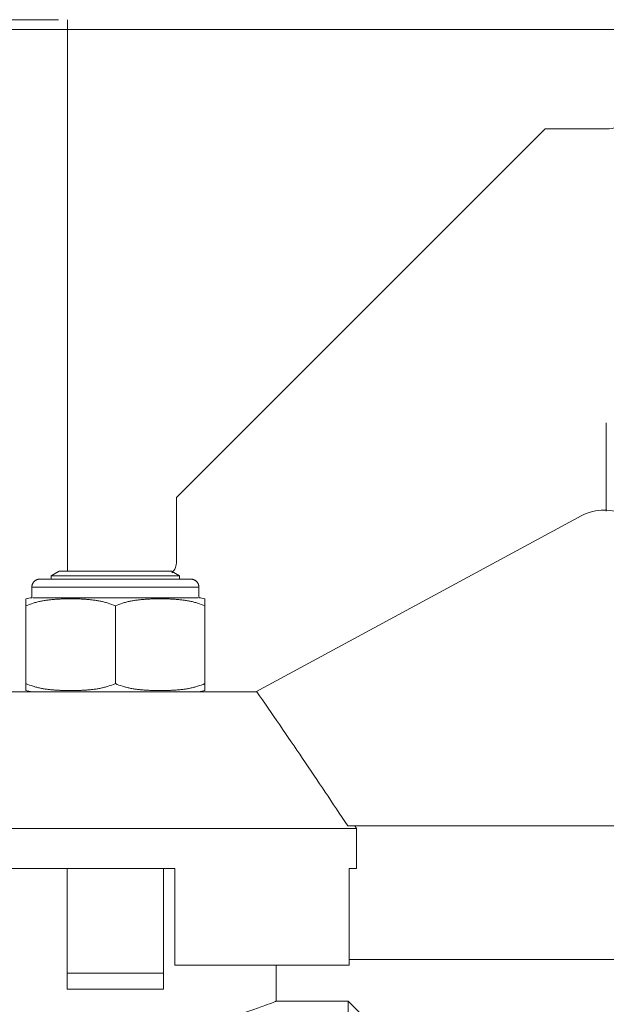
# Model space of a CAD drawing. Units: millimetres. Extents: x -2034 to 4253, y -1708 to 2239.
# Drawn here: x 2187 to 2224, y 1084 to 1145 of the extents above; entities that cross this region are included whole.
import ezdxf

# ---------------------------------------------------------------- set-up
doc = ezdxf.new("R2010")
doc.units = ezdxf.units.MM
for name, color, linetype, lineweight in [('E-ELEC-EQPM', 7, 'Continuous', 18), ('G-IMPT', 7, 'Continuous', 18), ('P-PIPE', 7, 'Continuous', 18), ('Q-SPCQ', 7, 'Continuous', 18)]:
    doc.layers.add(name, color=color, linetype=linetype, lineweight=lineweight)

# ---------------------------------------------------------------- blocks, each defined once
blk = doc.blocks.new('VT_227_N _вн-нар американка_ ИСПРАВЛЕНО - VT_227_ВН_Ду32_dwg-255988-Сечение 0')
at = {"layer": 'G-IMPT'}
for p, q in [((2222.431, 1114.119), (2202.069, 1103.131)), ((2189.793, 1110.655), (2189.291, 1110.366)), ((2196.816, 1110.655), (2189.793, 1110.655)), ((2189.793, 1110.655), (2190.03, 1110.655)), ((2196.579, 1110.655), (2196.816, 1110.655)), ((2197.317, 1110.366), (2196.816, 1110.655)), ((2189.919, 1110.154), (2188.593, 1110.154)), ((2188.593, 1110.154), (2189.492, 1110.154)), ((2189.291, 1110.366), (2189.291, 1110.154)), ((2189.291, 1110.366), (2197.317, 1110.366)), ((2189.291, 1110.366), (2189.508, 1110.366)), ((2189.291, 1110.154), (2189.91, 1110.154)), ((2189.291, 1110.154), (2189.533, 1110.154)), ((2194.049, 1110.154), (2192.56, 1110.154)), ((2192.607, 1110.154), (2194.001, 1110.154)), ((2195.461, 1110.154), (2197.317, 1110.154)), ((2198.016, 1110.154), (2195.471, 1110.154)), ((2197.075, 1110.154), (2197.317, 1110.154)), ((2197.1, 1110.366), (2197.317, 1110.366)), ((2197.116, 1110.154), (2198.016, 1110.154)), ((2197.317, 1110.154), (2197.317, 1110.366)), ((2188.091, 1109.652), (2188.091, 1108.992)), ((2188.091, 1109.652), (2198.518, 1109.652)), ((2188.091, 1109.652), (2188.302, 1109.652)), ((2198.306, 1109.652), (2198.518, 1109.652)), ((2198.518, 1108.992), (2198.518, 1109.652)), ((2188.149, 1108.992), (2198.459, 1108.992)), ((2187.719, 1103.632), (2187.719, 1108.49)), ((2193.304, 1108.49), (2193.304, 1103.632)), ((2198.89, 1103.632), (2198.89, 1108.49)), ((2202.125, 1103.131), (2184.484, 1103.131)), ((2207.807, 1094.764), (2226.742, 1094.764)), ((2208.354, 1094.603), (2208.25, 1094.764)), ((2208.354, 1094.603), (2178.255, 1094.603)), ((2208.354, 1092.094), (2208.354, 1094.603)), ((2178.255, 1092.094), (2190.294, 1092.094)), ((2190.294, 1085.573), (2190.294, 1092.094)), ((2190.294, 1092.094), (2196.314, 1092.094)), ((2196.314, 1092.094), (2197.016, 1092.094)), ((2196.314, 1092.094), (2196.314, 1085.573)), ((2197.016, 1092.094), (2197.016, 1086.075)), ((2207.889, 1086.075), (2207.889, 1092.094)), ((2207.889, 1092.094), (2208.354, 1092.094)), ((2197.016, 1086.075), (2207.889, 1086.075)), ((2203.337, 1083.817), (2203.337, 1086.075)), ((2190.294, 1084.57), (2190.294, 1085.573)), ((2196.314, 1085.573), (2190.294, 1085.573)), ((2196.314, 1085.573), (2196.314, 1084.57)), ((2193.304, 1084.57), (2190.294, 1084.57)), ((2196.314, 1084.57), (2193.304, 1084.57)), ((2207.838, 1083.817), (2203.337, 1083.817)), ((2209.844, 1081.811), (2207.838, 1083.817)), ((2207.838, 1083.817), (2207.838, 1032.147)), ((2207.838, 1083.817), (2207.838, 1083.773))]:
    blk.add_line(p, q, dxfattribs=at)
at = {"layer": 'G-IMPT', "flags": 128}
for points in [[(2188.091, 1109.652), (2188.091, 1109.672), (2188.093, 1109.692), (2188.095, 1109.712), (2188.097, 1109.732), (2188.101, 1109.752), (2188.105, 1109.771), (2188.111, 1109.791), (2188.116, 1109.81), (2188.123, 1109.829), (2188.131, 1109.847), (2188.139, 1109.866), (2188.148, 1109.884), (2188.157, 1109.901), (2188.168, 1109.919), (2188.179, 1109.935), (2188.19, 1109.952), (2188.203, 1109.968), (2188.215, 1109.983), (2188.229, 1109.998), (2188.243, 1110.012), (2188.258, 1110.026), (2188.273, 1110.039), (2188.289, 1110.051), (2188.305, 1110.063), (2188.322, 1110.074), (2188.339, 1110.085), (2188.356, 1110.095), (2188.374, 1110.104), (2188.392, 1110.112), (2188.411, 1110.12), (2188.43, 1110.127), (2188.449, 1110.133), (2188.468, 1110.138), (2188.488, 1110.143), (2188.507, 1110.146), (2188.527, 1110.149), (2188.547, 1110.152), (2188.567, 1110.153), (2188.587, 1110.154), (2188.593, 1110.154)], [(2198.016, 1110.154), (2198.012, 1110.154), (2198.001, 1110.154), (2197.982, 1110.154), (2197.956, 1110.154), (2197.922, 1110.154), (2197.881, 1110.154), (2197.832, 1110.154), (2197.777, 1110.154), (2197.714, 1110.154), (2197.644, 1110.154), (2197.567, 1110.154), (2197.483, 1110.154), (2197.393, 1110.154), (2197.296, 1110.154), (2197.193, 1110.154), (2197.083, 1110.154), (2196.968, 1110.154), (2196.847, 1110.154), (2196.719, 1110.154), (2196.587, 1110.154), (2196.449, 1110.154), (2196.306, 1110.154), (2196.159, 1110.154), (2196.006, 1110.154), (2195.85, 1110.154), (2195.689, 1110.154), (2195.525, 1110.154), (2195.357, 1110.154), (2195.186, 1110.154), (2195.012, 1110.154), (2194.835, 1110.154), (2194.655, 1110.154), (2194.474, 1110.154), (2194.29, 1110.154), (2194.105, 1110.154), (2193.919, 1110.154), (2193.731, 1110.154), (2193.543, 1110.154), (2193.355, 1110.154), (2193.167, 1110.154), (2192.978, 1110.154), (2192.791, 1110.154), (2192.604, 1110.154), (2192.418, 1110.154), (2192.234, 1110.154), (2192.051, 1110.154), (2191.871, 1110.154), (2191.692, 1110.154), (2191.516, 1110.154), (2191.344, 1110.154), (2191.174, 1110.154), (2191.007, 1110.154), (2190.845, 1110.154), (2190.686, 1110.154), (2190.531, 1110.154), (2190.381, 1110.154), (2190.236, 1110.154), (2190.095, 1110.154), (2189.96, 1110.154), (2189.83, 1110.154), (2189.705, 1110.154), (2189.587, 1110.154), (2189.474, 1110.154), (2189.367, 1110.154), (2189.267, 1110.154), (2189.173, 1110.154), (2189.086, 1110.154), (2189.005, 1110.154), (2188.932, 1110.154), (2188.865, 1110.154), (2188.805, 1110.154), (2188.753, 1110.154), (2188.708, 1110.154), (2188.67, 1110.154), (2188.64, 1110.154), (2188.617, 1110.154), (2188.602, 1110.154), (2188.594, 1110.154), (2188.593, 1110.154)], [(2188.593, 1110.154), (2188.596, 1110.154), (2188.608, 1110.154), (2188.627, 1110.154), (2188.653, 1110.154), (2188.687, 1110.154), (2188.728, 1110.154), (2188.776, 1110.154), (2188.832, 1110.154), (2188.895, 1110.154), (2188.965, 1110.154), (2189.041, 1110.154), (2189.125, 1110.154), (2189.215, 1110.154), (2189.312, 1110.154), (2189.416, 1110.154)], [(2197.135, 1110.154), (2197.241, 1110.154), (2197.342, 1110.154), (2197.436, 1110.154), (2197.523, 1110.154), (2197.603, 1110.154), (2197.677, 1110.154), (2197.744, 1110.154), (2197.803, 1110.154), (2197.856, 1110.154), (2197.901, 1110.154), (2197.938, 1110.154), (2197.969, 1110.154), (2197.992, 1110.154), (2198.007, 1110.154), (2198.015, 1110.154), (2198.016, 1110.154)], [(2198.016, 1110.154), (2198.036, 1110.153), (2198.056, 1110.152), (2198.076, 1110.15), (2198.096, 1110.147), (2198.116, 1110.144), (2198.135, 1110.139), (2198.155, 1110.134), (2198.174, 1110.128), (2198.193, 1110.122), (2198.211, 1110.114), (2198.23, 1110.106), (2198.248, 1110.097), (2198.265, 1110.087), (2198.282, 1110.077), (2198.299, 1110.066), (2198.316, 1110.054), (2198.331, 1110.042), (2198.347, 1110.029), (2198.362, 1110.016), (2198.376, 1110.002), (2198.389, 1109.987), (2198.403, 1109.972), (2198.415, 1109.956), (2198.427, 1109.94), (2198.438, 1109.923), (2198.449, 1109.906), (2198.458, 1109.889), (2198.467, 1109.871), (2198.476, 1109.852), (2198.483, 1109.834), (2198.49, 1109.815), (2198.497, 1109.796), (2198.502, 1109.777), (2198.506, 1109.757), (2198.51, 1109.737), (2198.513, 1109.718), (2198.516, 1109.698), (2198.517, 1109.678), (2198.518, 1109.658), (2198.518, 1109.652)], [(2187.719, 1108.923), (2187.812, 1108.946), (2187.907, 1108.965), (2188.001, 1108.981), (2188.091, 1108.992)], [(2198.518, 1108.992), (2198.613, 1108.98), (2198.708, 1108.964), (2198.802, 1108.945), (2198.89, 1108.923)], [(2187.996, 1103.143), (2187.901, 1103.158), (2187.806, 1103.178), (2187.719, 1103.2)], [(2198.89, 1103.2), (2198.796, 1103.177), (2198.702, 1103.157), (2198.607, 1103.142)]]:
    blk.add_lwpolyline(points, dxfattribs=at)
at = {"layer": 'G-IMPT'}
blk.add_arc((2223.781, 1111.618), 2.843, 2.68378, 118.35496, dxfattribs=at)
for points, knots in [([(2187.719, 1108.49), (2187.869, 1108.551), (2188.095, 1108.632), (2188.401, 1108.719), (2188.631, 1108.775), (2188.864, 1108.818), (2189.099, 1108.85), (2189.334, 1108.873), (2189.57, 1108.893), (2189.805, 1108.909), (2190.118, 1108.921), (2190.51, 1108.924), (2190.903, 1108.921), (2191.217, 1108.909), (2191.453, 1108.893), (2191.688, 1108.873), (2191.924, 1108.85), (2192.159, 1108.818), (2192.392, 1108.775), (2192.623, 1108.719), (2192.928, 1108.632), (2193.154, 1108.551), (2193.304, 1108.49)], [-1, -1, -1, -1, -0.916667, -0.875, -0.833333, -0.791667, -0.75, -0.708333, -0.666667, -0.625, -0.583333, -0.5, -0.416667, -0.375, -0.333333, -0.291667, -0.25, -0.208333, -0.166667, -0.125, -0.083333, 0, 0, 0, 0]), ([(2187.719, 1108.892), (2187.719, 1108.886), (2187.719, 1108.873), (2187.719, 1108.85), (2187.719, 1108.819), (2187.719, 1108.776), (2187.719, 1108.72), (2187.719, 1108.632), (2187.719, 1108.551), (2187.719, 1108.49)], [-0.6666667, -0.6666667, -0.6666667, -0.6666667, -0.5833333, -0.5, -0.4166667, -0.3333333, -0.25, -0.1666667, 0, 0, 0, 0]), ([(2193.304, 1108.49), (2193.454, 1108.551), (2193.681, 1108.632), (2193.986, 1108.719), (2194.216, 1108.775), (2194.449, 1108.818), (2194.684, 1108.85), (2194.92, 1108.873), (2195.155, 1108.893), (2195.39, 1108.909), (2195.703, 1108.921), (2196.095, 1108.924), (2196.488, 1108.921), (2196.803, 1108.909), (2197.038, 1108.893), (2197.274, 1108.873), (2197.51, 1108.85), (2197.745, 1108.818), (2197.978, 1108.775), (2198.208, 1108.719), (2198.513, 1108.632), (2198.74, 1108.551), (2198.89, 1108.49)], [-1, -1, -1, -1, -0.916667, -0.875, -0.833333, -0.791667, -0.75, -0.708333, -0.666667, -0.625, -0.583333, -0.5, -0.416667, -0.375, -0.333333, -0.291667, -0.25, -0.208333, -0.166667, -0.125, -0.083333, 0, 0, 0, 0]), ([(2198.89, 1108.773), (2198.89, 1108.79), (2198.89, 1108.819), (2198.89, 1108.85), (2198.89, 1108.873), (2198.89, 1108.893), (2198.89, 1108.909), (2198.89, 1108.923), (2198.89, 1108.925), (2198.89, 1108.923)], [0.3333333, 0.3333333, 0.3333333, 0.3333333, 0.4166667, 0.5, 0.5833333, 0.6666667, 0.75, 0.8333333, 1, 1, 1, 1]), ([(2198.89, 1108.49), (2198.89, 1108.585), (2198.89, 1108.702), (2198.89, 1108.787), (2198.89, 1108.823), (2198.89, 1108.848), (2198.89, 1108.868), (2198.89, 1108.889), (2198.89, 1108.915), (2198.89, 1108.924), (2198.89, 1108.923)], [-1, -1, -1, -1, -0.75, -0.625, -0.5625, -0.5, -0.4375, -0.375, -0.25, 0, 0, 0, 0]), ([(2193.304, 1103.632), (2193.154, 1103.571), (2192.928, 1103.49), (2192.623, 1103.403), (2192.392, 1103.347), (2192.16, 1103.304), (2191.925, 1103.273), (2191.689, 1103.249), (2191.453, 1103.23), (2191.219, 1103.214), (2190.905, 1103.202), (2190.513, 1103.198), (2190.12, 1103.202), (2189.806, 1103.214), (2189.571, 1103.23), (2189.335, 1103.249), (2189.099, 1103.273), (2188.864, 1103.304), (2188.631, 1103.347), (2188.4, 1103.403), (2188.095, 1103.49), (2187.869, 1103.571), (2187.719, 1103.632)], [-1, -1, -1, -1, -0.916667, -0.875, -0.833333, -0.791667, -0.75, -0.708333, -0.666667, -0.625, -0.583333, -0.5, -0.416667, -0.375, -0.333333, -0.291667, -0.25, -0.208333, -0.166667, -0.125, -0.083333, 0, 0, 0, 0]), ([(2187.719, 1103.632), (2187.719, 1103.538), (2187.719, 1103.42), (2187.719, 1103.335), (2187.719, 1103.299), (2187.719, 1103.275), (2187.719, 1103.254), (2187.719, 1103.233), (2187.719, 1103.208), (2187.719, 1103.198), (2187.719, 1103.2)], [-1, -1, -1, -1, -0.75, -0.625, -0.5625, -0.5, -0.4375, -0.375, -0.25, 0, 0, 0, 0]), ([(2187.719, 1103.349), (2187.719, 1103.332), (2187.719, 1103.304), (2187.719, 1103.273), (2187.719, 1103.249), (2187.719, 1103.23), (2187.719, 1103.213), (2187.719, 1103.2), (2187.719, 1103.197), (2187.719, 1103.2)], [0.3333333, 0.3333333, 0.3333333, 0.3333333, 0.4166667, 0.5, 0.5833333, 0.6666667, 0.75, 0.8333333, 1, 1, 1, 1]), ([(2198.89, 1103.632), (2198.74, 1103.571), (2198.513, 1103.49), (2198.208, 1103.403), (2197.978, 1103.347), (2197.745, 1103.304), (2197.51, 1103.273), (2197.274, 1103.249), (2197.039, 1103.23), (2196.804, 1103.214), (2196.491, 1103.202), (2196.099, 1103.198), (2195.706, 1103.202), (2195.391, 1103.214), (2195.156, 1103.23), (2194.92, 1103.249), (2194.684, 1103.273), (2194.449, 1103.304), (2194.216, 1103.347), (2193.986, 1103.403), (2193.68, 1103.49), (2193.454, 1103.571), (2193.304, 1103.632)], [-1, -1, -1, -1, -0.916667, -0.875, -0.833333, -0.791667, -0.75, -0.708333, -0.666667, -0.625, -0.583333, -0.5, -0.416667, -0.375, -0.333333, -0.291667, -0.25, -0.208333, -0.166667, -0.125, -0.083333, 0, 0, 0, 0]), ([(2198.89, 1103.2), (2198.89, 1103.197), (2198.89, 1103.2), (2198.89, 1103.213), (2198.89, 1103.23), (2198.89, 1103.249), (2198.89, 1103.273), (2198.89, 1103.304), (2198.89, 1103.347), (2198.89, 1103.403), (2198.89, 1103.49), (2198.89, 1103.571), (2198.89, 1103.632)], [-1, -1, -1, -1, -0.833333, -0.75, -0.666667, -0.583333, -0.5, -0.416667, -0.333333, -0.25, -0.166667, 0, 0, 0, 0]), ([(2198.89, 1103.2), (2198.89, 1103.198), (2198.89, 1103.208), (2198.89, 1103.233), (2198.89, 1103.254), (2198.89, 1103.268), (2198.89, 1103.275)], [0, 0, 0, 0, 0.25, 0.375, 0.4375, 0.5, 0.5, 0.5, 0.5]), ([(2184.275, 1083.444), (2184.431, 1083.388), (2184.779, 1083.268), (2185.396, 1083.066), (2186.102, 1082.852), (2186.889, 1082.634), (2187.75, 1082.423), (2188.678, 1082.229), (2189.662, 1082.06), (2191.037, 1081.88), (2192.843, 1081.76), (2195.037, 1081.82), (2197.135, 1082.068), (2199.037, 1082.45), (2200.6, 1082.871), (2201.812, 1083.258), (2202.678, 1083.565), (2203.215, 1083.769), (2203.337, 1083.817), (2203.337, 1083.817)], [0, 0, 0, 0, 0.04, 0.08, 0.12, 0.16, 0.2, 0.24, 0.28, 0.32, 0.4, 0.48, 0.56, 0.64, 0.72, 0.79, 0.86, 0.93, 1, 1, 1, 1])]:
    blk.add_open_spline(points, degree=3, knots=knots, dxfattribs=at)
blk.add_open_spline([(2207.807, 1094.764), (2207.339, 1095.465), (2206.402, 1096.866), (2204.989, 1098.963), (2203.566, 1101.055), (2202.607, 1102.44), (2202.125, 1103.131)], degree=3, dxfattribs=at)
blk = doc.blocks.new('VT_227_N _вн-нар американка_ ИСПРАВЛЕНО - 1 1_4_-396218-Сечение 0')
blk.add_blockref('VT_227_N _вн-нар американка_ ИСПРАВЛЕНО - VT_227_ВН_Ду32_dwg-255988-Сечение 0', (0, 0))
blk = doc.blocks.new('VT_217_N _вн-вн бабочка_ ИСПРАВЛЕНО - VT_217_ВВ_N05_dwg-V41-Сечение 0')
at = {"layer": 'G-IMPT'}
blk.add_line((2223.949, 1119.91), (2223.949, 1114.401), dxfattribs=at)
blk = doc.blocks.new('VT_217_N _вн-вн бабочка_ ИСПРАВЛЕНО - 3_4_-V42-Сечение 0')
blk.add_blockref('VT_217_N _вн-вн бабочка_ ИСПРАВЛЕНО - VT_217_ВВ_N05_dwg-V41-Сечение 0', (0, 0))
blk = doc.blocks.new('Кабельный лоток 50 на 50 - Кабельный лоток 50 на 50-626395-Сечение 0')
at = {"layer": 'E-ELEC-EQPM'}
blk.add_line((2207.889, 1086.417), (2225.317, 1086.417), dxfattribs=at)
blk = doc.blocks.new('ПРОФИЛЬ КОНСТРУКЦИОННЫЙ 30Х30L - Со смещением от оси-473202-Сечение 0')
at = {"layer": 'Q-SPCQ'}
blk.add_line((2105.48, 1144.437), (2227.835, 1144.437), dxfattribs=at)
blk = doc.blocks.new('ПРОФИЛЬ КОНСТРУКЦИОННЫЙ 30Х30L - Со смещением от оси-V83-Сечение 0')
at = {"layer": 'Q-SPCQ'}
for p, q in [((2180.584, 1145.054), (2188.372, 1145.054)), ((2188.372, 1145.054), (2189.752, 1145.054)), ((2190.323, 1110.655), (2190.323, 1145.054))]:
    blk.add_line(p, q, dxfattribs=at)
blk = doc.blocks.new('УГЛОВОЙ АЛЮМИНИЕВЫЙ СОЕДИНИТЕЛЬ 35Х35_ ПАЗ 8 _в сборе_ - УГЛОВОЙ АЛЮМИНИЕВЫЙ СОЕДИНИТЕЛЬ 35Х35_ ПАЗ 8 _в сборе_-V84-Сечение 0')
at = {"layer": 'Q-SPCQ'}
for p, q in [((2190.323, 1110.655), (2190.323, 1144.708)), ((2225.123, 1139.254), (2225.123, 1144.708)), ((2220.123, 1138.254), (2197.123, 1115.254)), ((2224.123, 1138.254), (2220.123, 1138.254)), ((2197.123, 1115.254), (2197.123, 1111.254))]:
    blk.add_line(p, q, dxfattribs=at)
for centre, start in [((2224.123, 1139.254), 270), ((2196.123, 1111.254), 315)]:
    blk.add_arc(centre, 1, start, 0, dxfattribs=at)

msp = doc.modelspace()

# ---------------------------------------------------------------- block references
at = {"layer": 'E-ELEC-EQPM'}
msp.add_blockref('Кабельный лоток 50 на 50 - Кабельный лоток 50 на 50-626395-Сечение 0', (0, 0), dxfattribs=at)
at = {"layer": 'P-PIPE'}
for name in ['VT_217_N _вн-вн бабочка_ ИСПРАВЛЕНО - 3_4_-V42-Сечение 0', 'VT_227_N _вн-нар американка_ ИСПРАВЛЕНО - 1 1_4_-396218-Сечение 0']:
    msp.add_blockref(name, (0, 0), dxfattribs=at)
at = {"layer": 'Q-SPCQ'}
for name in ['ПРОФИЛЬ КОНСТРУКЦИОННЫЙ 30Х30L - Со смещением от оси-473202-Сечение 0', 'ПРОФИЛЬ КОНСТРУКЦИОННЫЙ 30Х30L - Со смещением от оси-V83-Сечение 0', 'УГЛОВОЙ АЛЮМИНИЕВЫЙ СОЕДИНИТЕЛЬ 35Х35_ ПАЗ 8 _в сборе_ - УГЛОВОЙ АЛЮМИНИЕВЫЙ СОЕДИНИТЕЛЬ 35Х35_ ПАЗ 8 _в сборе_-V84-Сечение 0']:
    msp.add_blockref(name, (0, 0), dxfattribs=at)

doc.saveas('drawing.dxf')
